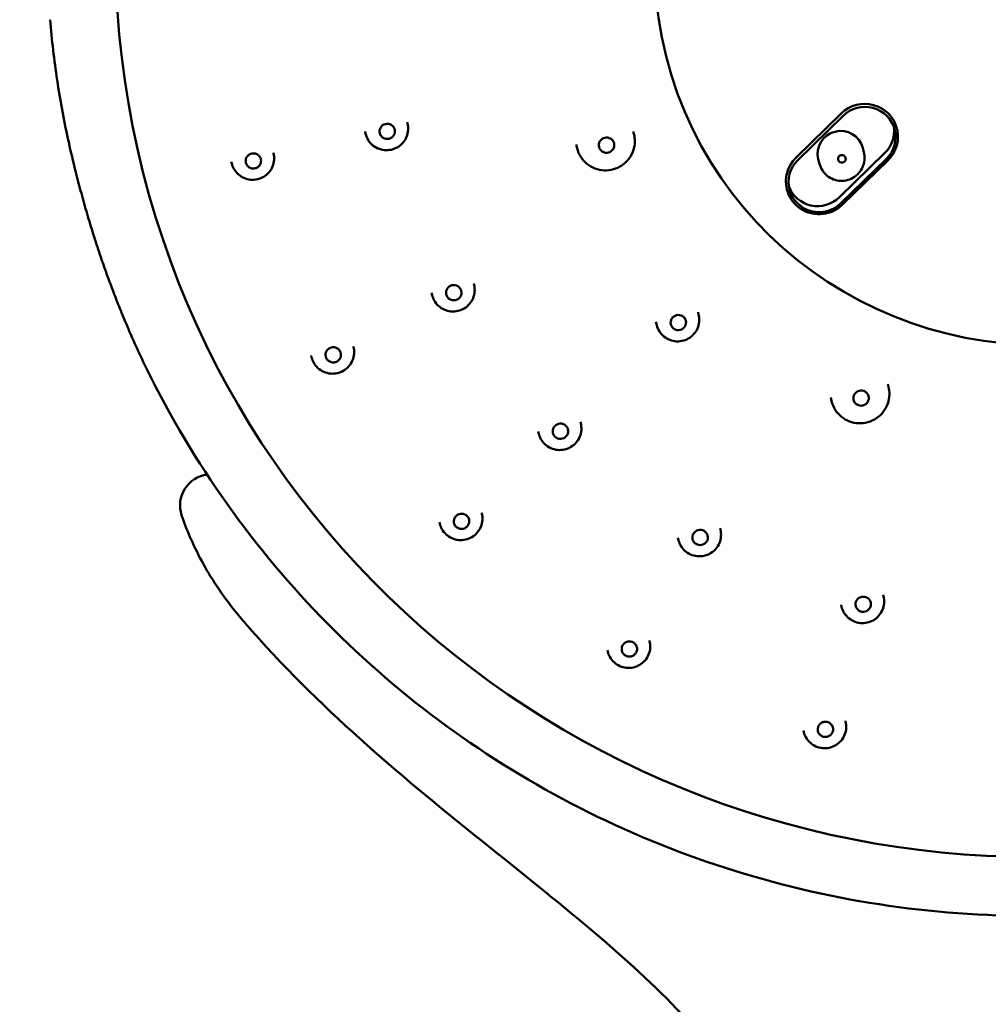
# Model space of a CAD drawing. Units: millimetres. Extents: x 899 to 2203, y 370 to 1998.
# Drawn here: x 1855 to 1918, y 1728 to 1792 of the extents above; entities that cross this region are included whole.
import ezdxf

# ---------------------------------------------------------------- set-up
doc = ezdxf.new("R2010")
doc.units = ezdxf.units.MM
doc.header["$LTSCALE"] = 9.090909
doc.layers.add('Visible (ISO)', color=7, linetype='Continuous', lineweight=50)

msp = doc.modelspace()

# ---------------------------------------------------------------- linework, layer by layer
at = {"layer": 'Visible (ISO)'}
for p, q in [((1905.79, 1782.854), (1908.736, 1785.736)), ((1905.911, 1782.701), (1908.858, 1785.583)), ((1880.606, 1785.166), (1880.625, 1785.092)), ((1912.34, 1784.763), (1912.345, 1784.745)), ((1877.87, 1784.565), (1877.91, 1784.406)), ((1895.256, 1784.578), (1895.299, 1784.408)), ((1891.552, 1783.727), (1891.615, 1783.477)), ((1910.127, 1783.504), (1910.204, 1783.2)), ((1871.939, 1783.19), (1871.943, 1783.174)), ((1907.248, 1782.776), (1907.325, 1782.473)), ((1911.563, 1783.189), (1908.616, 1780.306)), ((1911.661, 1782.798), (1908.715, 1779.915)), ((1908.818, 1779.829), (1911.765, 1782.712)), ((1859.223, 1781.562), (1859.048, 1782.252)), ((1869.198, 1782.607), (1869.228, 1782.488)), ((1905.21, 1780.823), (1905.215, 1780.806)), ((1884.915, 1774.715), (1884.934, 1774.639)), ((1882.18, 1774.111), (1882.22, 1773.954)), ((1899.452, 1772.857), (1899.49, 1772.704)), ((1896.723, 1772.227), (1896.776, 1772.018)), ((1877.118, 1770.629), (1877.123, 1770.61)), ((1874.379, 1770.042), (1874.408, 1769.925)), ((1911.749, 1768.204), (1911.796, 1768.018)), ((1908.053, 1767.321), (1908.112, 1767.087)), ((1891.83, 1765.744), (1891.851, 1765.664)), ((1889.097, 1765.131), (1889.136, 1764.978)), ((1885.43, 1759.846), (1885.436, 1759.822)), ((1882.693, 1759.248), (1882.721, 1759.136)), ((1900.88, 1758.863), (1900.902, 1758.777)), ((1898.15, 1758.237), (1898.187, 1758.091)), ((1911.446, 1754.543), (1911.471, 1754.447)), ((1908.721, 1753.899), (1908.756, 1753.761)), ((1896.307, 1751.576), (1896.315, 1751.544)), ((1893.574, 1750.962), (1893.6, 1750.858)), ((1909.008, 1746.382), (1909.018, 1746.34)), ((1906.28, 1745.747), (1906.304, 1745.654))]:
    msp.add_line(p, q, dxfattribs=at)
msp.add_arc((1867.882, 1760.344), 2, 97.20769, 198.49637, dxfattribs=at)
for centre, major_axis in [((1921.645, 1796.66), (58.172, 14.697)), ((1921.904, 1795.636), (-24.524, -6.196)), ((1921.904, 1795.636), (24.524, 6.196)), ((1879.311, 1784.576), (-0.485, -0.122)), ((1893.522, 1783.682), (-0.485, -0.122)), ((1908.775, 1782.793), (-0.242, -0.061)), ((1883.621, 1774.124), (-0.485, -0.122)), ((1898.177, 1772.188), (-0.485, -0.122)), ((1910.02, 1767.293), (-0.485, -0.122)), ((1890.537, 1765.148), (-0.485, -0.122)), ((1899.588, 1758.261), (-0.485, -0.122)), ((1910.157, 1753.931), (-0.485, -0.122))]:
    msp.add_ellipse(centre, major_axis=major_axis, ratio=0.98383, dxfattribs=at)
for centre, major_axis, ratio, start_param, end_param in [((1910.249, 1784.234), (2.092, 0.528), 0.98383, 0, 2.104831), ((1910.26, 1784.191), (1.939, 0.49), 0.98383, 5.246423, 8.388016), ((1908.687, 1783.14), (-1.44, -0.364), 0.98383, 3.141593, 6.283185), ((1910.161, 1784.581), (1.939, 0.49), 0.98383, 5.246423, 6.180603), ((1907.302, 1781.352), (-2.092, -0.528), 0.98383, 5.246423, 6.283185), ((1907.313, 1781.308), (-1.939, -0.49), 0.98383, 5.246423, 8.388016), ((1907.214, 1781.699), (-1.939, -0.49), 0.98383, 0.102582, 2.104831), ((1894.985, 1771.095), (-29.176, -11.296), 0.86986, 0.279991, 0.305121)]:
    msp.add_ellipse(centre, major_axis=major_axis, ratio=ratio, start_param=start_param, end_param=end_param, dxfattribs=at)
for points, knots in [([(1859.048, 1782.252), (1858.894, 1782.864), (1858.748, 1783.482), (1858.477, 1784.727), (1858.351, 1785.355), (1858.119, 1786.622), (1858.012, 1787.26), (1857.82, 1788.546), (1857.733, 1789.193), (1857.581, 1790.497), (1857.515, 1791.153), (1857.46, 1791.813)], [13.0458925, 13.0458925, 13.0458925, 13.0458925, 13.2454656, 13.2454656, 13.4450387, 13.4450387, 13.6446117, 13.6446117, 13.8441848, 13.8441848, 14.0437579, 14.0437579, 14.0437579, 14.0437579]), ([(1880.625, 1785.092), (1880.661, 1784.948), (1880.674, 1784.799), (1880.652, 1784.503), (1880.618, 1784.357), (1880.505, 1784.084), (1880.426, 1783.956), (1880.232, 1783.73), (1880.117, 1783.633), (1879.861, 1783.479), (1879.721, 1783.423), (1879.429, 1783.357), (1879.278, 1783.347), (1878.979, 1783.376), (1878.832, 1783.415), (1878.559, 1783.536), (1878.432, 1783.619), (1878.211, 1783.82), (1878.117, 1783.938), (1877.985, 1784.175), (1877.94, 1784.288), (1877.91, 1784.406)], [2.890229, 2.890229, 2.890229, 2.890229, 3.205461, 3.205461, 3.521623, 3.521623, 3.840219, 3.840219, 4.161815, 4.161815, 4.485802, 4.485802, 4.810606, 4.810606, 5.134305, 5.134305, 5.455419, 5.455419, 5.773521, 5.773521, 6.031821, 6.031821, 6.031821, 6.031821]), ([(1911.765, 1782.712), (1911.871, 1782.815), (1911.966, 1782.93), (1912.131, 1783.176), (1912.201, 1783.308), (1912.311, 1783.582), (1912.352, 1783.724), (1912.402, 1784.015), (1912.412, 1784.162), (1912.402, 1784.456), (1912.381, 1784.603), (1912.345, 1784.745)], [5.497787, 5.497787, 5.497787, 5.497787, 5.70514, 5.70514, 5.912492, 5.912492, 6.119844, 6.119844, 6.327197, 6.327197, 6.534549, 6.534549, 6.534549, 6.534549]), ([(1891.615, 1783.477), (1891.664, 1783.282), (1891.745, 1783.094), (1891.961, 1782.755), (1892.097, 1782.603), (1892.409, 1782.348), (1892.585, 1782.246), (1892.962, 1782.102), (1893.162, 1782.06), (1893.566, 1782.041), (1893.77, 1782.064), (1894.161, 1782.173), (1894.348, 1782.259), (1894.686, 1782.486), (1894.836, 1782.626), (1895.085, 1782.948), (1895.183, 1783.129), (1895.317, 1783.512), (1895.353, 1783.714), (1895.359, 1784.082), (1895.339, 1784.248), (1895.299, 1784.408)], [0.251364, 0.251364, 0.251364, 0.251364, 0.566409, 0.566409, 0.882417, 0.882417, 1.200949, 1.200949, 1.522602, 1.522602, 1.846754, 1.846754, 2.171763, 2.171763, 2.495616, 2.495616, 2.816769, 2.816769, 3.134788, 3.134788, 3.392957, 3.392957, 3.392957, 3.392957]), ([(1871.943, 1783.174), (1871.979, 1783.03), (1871.992, 1782.881), (1871.971, 1782.585), (1871.936, 1782.439), (1871.823, 1782.165), (1871.744, 1782.038), (1871.55, 1781.812), (1871.435, 1781.715), (1871.179, 1781.561), (1871.039, 1781.505), (1870.747, 1781.439), (1870.596, 1781.429), (1870.297, 1781.458), (1870.15, 1781.496), (1869.877, 1781.618), (1869.75, 1781.701), (1869.529, 1781.902), (1869.435, 1782.02), (1869.303, 1782.256), (1869.258, 1782.37), (1869.228, 1782.488)], [2.890229, 2.890229, 2.890229, 2.890229, 3.205461, 3.205461, 3.521623, 3.521623, 3.840219, 3.840219, 4.161815, 4.161815, 4.485802, 4.485802, 4.810606, 4.810606, 5.134305, 5.134305, 5.455419, 5.455419, 5.773521, 5.773521, 6.031821, 6.031821, 6.031821, 6.031821]), ([(1871.116, 1782.786), (1871.117, 1782.783), (1871.118, 1782.779), (1871.134, 1782.713), (1871.136, 1782.648), (1871.115, 1782.521), (1871.093, 1782.46), (1871.025, 1782.35), (1870.98, 1782.302), (1870.875, 1782.226), (1870.815, 1782.198), (1870.689, 1782.166), (1870.623, 1782.162), (1870.494, 1782.18), (1870.433, 1782.202), (1870.321, 1782.266), (1870.272, 1782.309), (1870.194, 1782.411), (1870.165, 1782.47), (1870.149, 1782.531), (1870.14, 1782.567), (1870.134, 1782.602), (1870.132, 1782.675), (1870.135, 1782.711), (1870.154, 1782.81), (1870.178, 1782.87), (1870.249, 1782.978), (1870.295, 1783.025), (1870.402, 1783.099), (1870.462, 1783.125), (1870.589, 1783.153), (1870.654, 1783.155), (1870.782, 1783.134), (1870.843, 1783.111), (1870.953, 1783.044), (1871.001, 1783), (1871.074, 1782.899), (1871.101, 1782.845), (1871.116, 1782.786)], [-0.1575721, -0.1575721, -0.1575721, -0.1575721, -0.1563971, -0.1563971, -0.1368574, -0.1368574, -0.1173083, -0.1173083, -0.0977525, -0.0977525, -0.0781934, -0.0781934, -0.0586351, -0.0586351, -0.0390814, -0.0390814, -0.0195357, -0.0195357, 0, 0, 0, 0.0110527, 0.0110527, 0.0221092, 0.0221092, 0.0416239, 0.0416239, 0.0611322, 0.0611322, 0.0806376, 0.0806376, 0.100144, 0.100144, 0.1196554, 0.1196554, 0.1391749, 0.1391749, 0.1575294, 0.1575294, 0.1575294, 0.1575294]), ([(1907.325, 1782.473), (1907.363, 1782.321), (1907.426, 1782.177), (1907.594, 1781.914), (1907.7, 1781.796), (1907.944, 1781.599), (1908.082, 1781.521), (1908.377, 1781.41), (1908.534, 1781.378), (1908.851, 1781.365), (1909.01, 1781.384), (1909.315, 1781.47), (1909.461, 1781.537), (1909.724, 1781.714), (1909.842, 1781.823), (1910.035, 1782.072), (1910.112, 1782.212), (1910.217, 1782.508), (1910.245, 1782.664), (1910.25, 1782.949), (1910.235, 1783.076), (1910.204, 1783.2)], [3.392957, 3.392957, 3.392957, 3.392957, 3.71133, 3.71133, 4.030039, 4.030039, 4.3496, 4.3496, 4.670164, 4.670164, 4.991489, 4.991489, 5.313061, 5.313061, 5.634286, 5.634286, 5.95468, 5.95468, 6.274065, 6.274065, 6.534549, 6.534549, 6.534549, 6.534549]), ([(1859.223, 1781.562), (1859.335, 1781.117), (1859.452, 1780.673), (1859.696, 1779.787), (1859.822, 1779.345), (1860.085, 1778.463), (1860.221, 1778.023), (1860.503, 1777.145), (1860.648, 1776.707), (1860.949, 1775.834), (1861.103, 1775.398), (1861.263, 1774.964)], [0.2513639, 0.2513639, 0.2513639, 0.2513639, 0.2726198, 0.2726198, 0.2938758, 0.2938758, 0.3151317, 0.3151317, 0.3363877, 0.3363877, 0.3576436, 0.3576436, 0.3576436, 0.3576436]), ([(1905.215, 1780.806), (1905.27, 1780.586), (1905.361, 1780.376), (1905.607, 1779.994), (1905.761, 1779.823), (1906.116, 1779.538), (1906.317, 1779.424), (1906.746, 1779.264), (1906.974, 1779.218), (1907.433, 1779.2), (1907.665, 1779.227), (1908.108, 1779.353), (1908.319, 1779.45), (1908.62, 1779.653), (1908.724, 1779.737), (1908.818, 1779.829)], [3.392957, 3.392957, 3.392957, 3.392957, 3.712246, 3.712246, 4.031684, 4.031684, 4.351497, 4.351497, 4.671745, 4.671745, 4.99232, 4.99232, 5.313, 5.313, 5.497787, 5.497787, 5.497787, 5.497787]), ([(1861.263, 1774.964), (1861.395, 1774.605), (1861.53, 1774.247), (1861.806, 1773.534), (1861.947, 1773.179), (1862.237, 1772.472), (1862.385, 1772.12), (1862.686, 1771.419), (1862.84, 1771.071), (1863.154, 1770.379), (1863.315, 1770.036), (1863.477, 1769.695)], [0, 0, 0, 0, 0.111114, 0.111114, 0.222228, 0.222228, 0.3333419, 0.3333419, 0.4444559, 0.4444559, 0.5555699, 0.5555699, 0.5555699, 0.5555699]), ([(1884.934, 1774.639), (1884.971, 1774.496), (1884.984, 1774.346), (1884.962, 1774.051), (1884.928, 1773.905), (1884.815, 1773.631), (1884.736, 1773.503), (1884.542, 1773.278), (1884.427, 1773.181), (1884.171, 1773.027), (1884.031, 1772.971), (1883.739, 1772.904), (1883.588, 1772.895), (1883.289, 1772.924), (1883.142, 1772.962), (1882.868, 1773.084), (1882.741, 1773.166), (1882.521, 1773.368), (1882.427, 1773.486), (1882.295, 1773.722), (1882.249, 1773.836), (1882.22, 1773.954)], [2.890229, 2.890229, 2.890229, 2.890229, 3.205461, 3.205461, 3.521623, 3.521623, 3.840219, 3.840219, 4.161815, 4.161815, 4.485802, 4.485802, 4.810606, 4.810606, 5.134305, 5.134305, 5.455419, 5.455419, 5.773521, 5.773521, 6.031821, 6.031821, 6.031821, 6.031821]), ([(1896.776, 1772.018), (1896.812, 1771.875), (1896.871, 1771.737), (1897.031, 1771.487), (1897.13, 1771.375), (1897.36, 1771.188), (1897.49, 1771.113), (1897.768, 1771.007), (1897.915, 1770.976), (1898.213, 1770.962), (1898.364, 1770.979), (1898.652, 1771.059), (1898.79, 1771.123), (1899.038, 1771.29), (1899.149, 1771.393), (1899.333, 1771.63), (1899.405, 1771.764), (1899.504, 1772.046), (1899.53, 1772.194), (1899.534, 1772.465), (1899.52, 1772.586), (1899.49, 1772.704)], [0.251364, 0.251364, 0.251364, 0.251364, 0.566596, 0.566596, 0.882758, 0.882758, 1.201354, 1.201354, 1.52295, 1.52295, 1.846937, 1.846937, 2.171741, 2.171741, 2.49544, 2.49544, 2.816554, 2.816554, 3.134656, 3.134656, 3.392957, 3.392957, 3.392957, 3.392957]), ([(1877.123, 1770.61), (1877.159, 1770.467), (1877.172, 1770.317), (1877.151, 1770.022), (1877.116, 1769.876), (1877.003, 1769.602), (1876.924, 1769.474), (1876.73, 1769.249), (1876.615, 1769.152), (1876.36, 1768.998), (1876.219, 1768.941), (1875.927, 1768.875), (1875.776, 1768.866), (1875.478, 1768.895), (1875.331, 1768.933), (1875.057, 1769.055), (1874.93, 1769.137), (1874.709, 1769.339), (1874.615, 1769.457), (1874.483, 1769.693), (1874.438, 1769.807), (1874.408, 1769.925)], [2.890229, 2.890229, 2.890229, 2.890229, 3.205461, 3.205461, 3.521623, 3.521623, 3.840219, 3.840219, 4.161815, 4.161815, 4.485802, 4.485802, 4.810606, 4.810606, 5.134305, 5.134305, 5.455419, 5.455419, 5.773521, 5.773521, 6.031821, 6.031821, 6.031821, 6.031821]), ([(1876.247, 1770.343), (1876.249, 1770.339), (1876.251, 1770.336), (1876.283, 1770.276), (1876.303, 1770.215), (1876.316, 1770.087), (1876.31, 1770.022), (1876.273, 1769.899), (1876.243, 1769.841), (1876.161, 1769.741), (1876.111, 1769.699), (1875.997, 1769.636), (1875.934, 1769.615), (1875.804, 1769.6), (1875.739, 1769.605), (1875.614, 1769.639), (1875.555, 1769.667), (1875.453, 1769.746), (1875.41, 1769.795), (1875.378, 1769.85), (1875.36, 1769.882), (1875.345, 1769.915), (1875.324, 1769.984), (1875.317, 1770.02), (1875.309, 1770.12), (1875.317, 1770.184), (1875.358, 1770.306), (1875.389, 1770.363), (1875.474, 1770.461), (1875.525, 1770.502), (1875.64, 1770.562), (1875.703, 1770.58), (1875.833, 1770.593), (1875.898, 1770.586), (1876.022, 1770.55), (1876.08, 1770.519), (1876.177, 1770.441), (1876.217, 1770.395), (1876.247, 1770.343)], [-0.1575721, -0.1575721, -0.1575721, -0.1575721, -0.1563971, -0.1563971, -0.1368574, -0.1368574, -0.1173083, -0.1173083, -0.0977525, -0.0977525, -0.0781934, -0.0781934, -0.0586351, -0.0586351, -0.0390814, -0.0390814, -0.0195357, -0.0195357, 0, 0, 0, 0.0110527, 0.0110527, 0.0221092, 0.0221092, 0.0416239, 0.0416239, 0.0611322, 0.0611322, 0.0806376, 0.0806376, 0.100144, 0.100144, 0.1196554, 0.1196554, 0.1391749, 0.1391749, 0.1575294, 0.1575294, 0.1575294, 0.1575294]), ([(1863.477, 1769.695), (1866.384, 1763.609), (1870.288, 1757.995), (1879.7, 1748.273), (1885.206, 1744.167), (1897.266, 1737.878), (1903.817, 1735.698), (1917.302, 1733.483), (1924.234, 1733.451), (1937.777, 1735.539), (1944.385, 1737.66), (1956.606, 1743.842), (1962.218, 1747.901), (1971.874, 1757.547), (1975.918, 1763.131), (1979.054, 1769.355), (1979.132, 1769.513), (1979.211, 1769.672)], [3.587953, 3.587953, 3.587953, 3.587953, 3.907654, 3.907654, 4.227494, 4.227494, 4.547533, 4.547533, 4.867747, 4.867747, 5.188052, 5.188052, 5.508334, 5.508334, 5.828485, 5.828485, 5.836825, 5.836825, 5.836825, 5.836825]), ([(1908.112, 1767.087), (1908.161, 1766.892), (1908.242, 1766.705), (1908.459, 1766.365), (1908.594, 1766.213), (1908.906, 1765.958), (1909.083, 1765.856), (1909.459, 1765.712), (1909.659, 1765.67), (1910.063, 1765.651), (1910.267, 1765.674), (1910.658, 1765.783), (1910.845, 1765.869), (1911.183, 1766.096), (1911.333, 1766.237), (1911.582, 1766.559), (1911.681, 1766.739), (1911.814, 1767.123), (1911.851, 1767.325), (1911.856, 1767.693), (1911.837, 1767.858), (1911.796, 1768.018)], [0.251364, 0.251364, 0.251364, 0.251364, 0.566409, 0.566409, 0.882417, 0.882417, 1.200949, 1.200949, 1.522602, 1.522602, 1.846754, 1.846754, 2.171763, 2.171763, 2.495616, 2.495616, 2.816769, 2.816769, 3.134788, 3.134788, 3.392957, 3.392957, 3.392957, 3.392957]), ([(1891.851, 1765.664), (1891.887, 1765.52), (1891.9, 1765.371), (1891.878, 1765.075), (1891.844, 1764.929), (1891.731, 1764.655), (1891.652, 1764.528), (1891.458, 1764.302), (1891.343, 1764.205), (1891.087, 1764.051), (1890.947, 1763.995), (1890.655, 1763.929), (1890.504, 1763.919), (1890.205, 1763.948), (1890.058, 1763.986), (1889.785, 1764.108), (1889.658, 1764.191), (1889.437, 1764.392), (1889.343, 1764.51), (1889.211, 1764.746), (1889.166, 1764.86), (1889.136, 1764.978)], [2.890229, 2.890229, 2.890229, 2.890229, 3.205461, 3.205461, 3.521623, 3.521623, 3.840219, 3.840219, 4.161815, 4.161815, 4.485802, 4.485802, 4.810606, 4.810606, 5.134305, 5.134305, 5.455419, 5.455419, 5.773521, 5.773521, 6.031821, 6.031821, 6.031821, 6.031821]), ([(1885.436, 1759.822), (1885.472, 1759.678), (1885.485, 1759.529), (1885.464, 1759.233), (1885.429, 1759.088), (1885.316, 1758.814), (1885.237, 1758.686), (1885.043, 1758.461), (1884.928, 1758.363), (1884.673, 1758.209), (1884.532, 1758.153), (1884.24, 1758.087), (1884.089, 1758.077), (1883.791, 1758.106), (1883.644, 1758.145), (1883.37, 1758.266), (1883.243, 1758.349), (1883.022, 1758.55), (1882.928, 1758.669), (1882.796, 1758.905), (1882.751, 1759.018), (1882.721, 1759.136)], [2.890229, 2.890229, 2.890229, 2.890229, 3.205461, 3.205461, 3.521623, 3.521623, 3.840219, 3.840219, 4.161815, 4.161815, 4.485802, 4.485802, 4.810606, 4.810606, 5.134305, 5.134305, 5.455419, 5.455419, 5.773521, 5.773521, 6.031821, 6.031821, 6.031821, 6.031821]), ([(1884.481, 1759.657), (1884.483, 1759.654), (1884.486, 1759.651), (1884.533, 1759.602), (1884.568, 1759.548), (1884.615, 1759.428), (1884.626, 1759.364), (1884.622, 1759.236), (1884.608, 1759.173), (1884.555, 1759.055), (1884.518, 1759.001), (1884.424, 1758.912), (1884.369, 1758.876), (1884.247, 1758.828), (1884.183, 1758.816), (1884.053, 1758.817), (1883.988, 1758.83), (1883.869, 1758.879), (1883.814, 1758.915), (1883.769, 1758.96), (1883.743, 1758.986), (1883.72, 1759.015), (1883.681, 1759.076), (1883.665, 1759.109), (1883.632, 1759.203), (1883.622, 1759.267), (1883.629, 1759.395), (1883.645, 1759.458), (1883.701, 1759.574), (1883.74, 1759.626), (1883.836, 1759.713), (1883.892, 1759.747), (1884.014, 1759.792), (1884.079, 1759.803), (1884.209, 1759.799), (1884.272, 1759.785), (1884.387, 1759.734), (1884.438, 1759.7), (1884.481, 1759.657)], [-0.1575721, -0.1575721, -0.1575721, -0.1575721, -0.1563971, -0.1563971, -0.1368574, -0.1368574, -0.1173083, -0.1173083, -0.0977525, -0.0977525, -0.0781934, -0.0781934, -0.0586351, -0.0586351, -0.0390814, -0.0390814, -0.0195357, -0.0195357, 0, 0, 0, 0.0110527, 0.0110527, 0.0221092, 0.0221092, 0.0416239, 0.0416239, 0.0611322, 0.0611322, 0.0806376, 0.0806376, 0.100144, 0.100144, 0.1196554, 0.1196554, 0.1391749, 0.1391749, 0.1575294, 0.1575294, 0.1575294, 0.1575294]), ([(1865.985, 1759.709), (1866.146, 1759.229), (1866.326, 1758.759), (1866.723, 1757.837), (1866.94, 1757.385), (1867.405, 1756.501), (1867.654, 1756.069), (1868.18, 1755.223), (1868.458, 1754.81), (1869.04, 1754.003), (1869.344, 1753.61), (1869.66, 1753.225)], [0, 0, 0, 0, 0.1587655, 0.1587655, 0.317531, 0.317531, 0.4762966, 0.4762966, 0.6350621, 0.6350621, 0.7938276, 0.7938276, 0.7938276, 0.7938276]), ([(1900.902, 1758.777), (1900.938, 1758.633), (1900.951, 1758.483), (1900.929, 1758.188), (1900.895, 1758.042), (1900.782, 1757.768), (1900.703, 1757.64), (1900.509, 1757.415), (1900.394, 1757.318), (1900.138, 1757.164), (1899.998, 1757.108), (1899.706, 1757.041), (1899.555, 1757.032), (1899.256, 1757.061), (1899.109, 1757.099), (1898.836, 1757.221), (1898.709, 1757.304), (1898.488, 1757.505), (1898.394, 1757.623), (1898.262, 1757.859), (1898.217, 1757.973), (1898.187, 1758.091)], [2.890229, 2.890229, 2.890229, 2.890229, 3.205461, 3.205461, 3.521623, 3.521623, 3.840219, 3.840219, 4.161815, 4.161815, 4.485802, 4.485802, 4.810606, 4.810606, 5.134305, 5.134305, 5.455419, 5.455419, 5.773521, 5.773521, 6.031821, 6.031821, 6.031821, 6.031821]), ([(1911.471, 1754.447), (1911.507, 1754.303), (1911.52, 1754.154), (1911.498, 1753.858), (1911.464, 1753.713), (1911.351, 1753.439), (1911.272, 1753.311), (1911.078, 1753.086), (1910.963, 1752.988), (1910.707, 1752.834), (1910.567, 1752.778), (1910.275, 1752.712), (1910.124, 1752.702), (1909.825, 1752.731), (1909.678, 1752.77), (1909.405, 1752.891), (1909.278, 1752.974), (1909.057, 1753.175), (1908.963, 1753.294), (1908.831, 1753.53), (1908.786, 1753.643), (1908.756, 1753.761)], [2.890229, 2.890229, 2.890229, 2.890229, 3.205461, 3.205461, 3.521623, 3.521623, 3.840219, 3.840219, 4.161815, 4.161815, 4.485802, 4.485802, 4.810606, 4.810606, 5.134305, 5.134305, 5.455419, 5.455419, 5.773521, 5.773521, 6.031821, 6.031821, 6.031821, 6.031821]), ([(1905.669, 1627.302), (1904.264, 1637.051), (1902.836, 1647.071), (1901.275, 1667.895), (1901.566, 1679.437), (1903.962, 1694.955), (1904.884, 1699.688), (1905.758, 1707.595), (1905.799, 1710.93), (1904.945, 1716.615), (1904.152, 1719.002), (1901.717, 1723.461), (1900.108, 1725.57), (1894.624, 1731.321), (1890.013, 1734.92), (1880.161, 1742.838), (1874.885, 1747.214), (1870.108, 1752.697)], [-0.010125, -0.010125, -0.010125, -0.010125, 2.944781, 2.944781, 5.899688, 5.899688, 7.377141, 7.377141, 8.707902, 8.707902, 9.933945, 9.933945, 11.06559, 11.06559, 12.959055, 12.959055, 14.764408, 14.764408, 14.764408, 14.764408]), ([(1896.315, 1751.544), (1896.351, 1751.4), (1896.364, 1751.251), (1896.343, 1750.955), (1896.308, 1750.809), (1896.195, 1750.535), (1896.116, 1750.408), (1895.922, 1750.182), (1895.807, 1750.085), (1895.552, 1749.931), (1895.411, 1749.875), (1895.119, 1749.809), (1894.968, 1749.799), (1894.669, 1749.828), (1894.523, 1749.866), (1894.249, 1749.988), (1894.122, 1750.071), (1893.901, 1750.272), (1893.807, 1750.39), (1893.675, 1750.626), (1893.63, 1750.74), (1893.6, 1750.858)], [2.890229, 2.890229, 2.890229, 2.890229, 3.205461, 3.205461, 3.521623, 3.521623, 3.840219, 3.840219, 4.161815, 4.161815, 4.485802, 4.485802, 4.810606, 4.810606, 5.134305, 5.134305, 5.455419, 5.455419, 5.773521, 5.773521, 6.031821, 6.031821, 6.031821, 6.031821]), ([(1895.256, 1751.458), (1895.259, 1751.456), (1895.263, 1751.454), (1895.321, 1751.418), (1895.369, 1751.375), (1895.446, 1751.271), (1895.473, 1751.212), (1895.504, 1751.088), (1895.506, 1751.023), (1895.487, 1750.896), (1895.464, 1750.835), (1895.397, 1750.725), (1895.353, 1750.676), (1895.248, 1750.599), (1895.189, 1750.571), (1895.062, 1750.538), (1894.997, 1750.534), (1894.868, 1750.552), (1894.806, 1750.572), (1894.75, 1750.605), (1894.718, 1750.623), (1894.688, 1750.644), (1894.635, 1750.693), (1894.611, 1750.721), (1894.553, 1750.803), (1894.528, 1750.863), (1894.501, 1750.988), (1894.5, 1751.052), (1894.523, 1751.179), (1894.547, 1751.239), (1894.617, 1751.347), (1894.662, 1751.394), (1894.769, 1751.469), (1894.829, 1751.496), (1894.955, 1751.525), (1895.021, 1751.527), (1895.145, 1751.508), (1895.203, 1751.488), (1895.256, 1751.458)], [-0.1575721, -0.1575721, -0.1575721, -0.1575721, -0.1563971, -0.1563971, -0.1368574, -0.1368574, -0.1173083, -0.1173083, -0.0977525, -0.0977525, -0.0781934, -0.0781934, -0.0586351, -0.0586351, -0.0390814, -0.0390814, -0.0195357, -0.0195357, 0, 0, 0, 0.0110527, 0.0110527, 0.0221092, 0.0221092, 0.0416239, 0.0416239, 0.0611322, 0.0611322, 0.0806376, 0.0806376, 0.100144, 0.100144, 0.1196554, 0.1196554, 0.1391749, 0.1391749, 0.1575294, 0.1575294, 0.1575294, 0.1575294]), ([(1909.018, 1746.34), (1909.055, 1746.196), (1909.068, 1746.047), (1909.046, 1745.751), (1909.012, 1745.605), (1908.898, 1745.331), (1908.82, 1745.204), (1908.626, 1744.978), (1908.511, 1744.881), (1908.255, 1744.727), (1908.115, 1744.671), (1907.823, 1744.605), (1907.671, 1744.595), (1907.373, 1744.624), (1907.226, 1744.663), (1906.952, 1744.784), (1906.825, 1744.867), (1906.605, 1745.068), (1906.511, 1745.186), (1906.379, 1745.422), (1906.333, 1745.536), (1906.304, 1745.654)], [2.890229, 2.890229, 2.890229, 2.890229, 3.205461, 3.205461, 3.521623, 3.521623, 3.840219, 3.840219, 4.161815, 4.161815, 4.485802, 4.485802, 4.810606, 4.810606, 5.134305, 5.134305, 5.455419, 5.455419, 5.773521, 5.773521, 6.031821, 6.031821, 6.031821, 6.031821]), ([(1907.839, 1746.303), (1907.842, 1746.302), (1907.846, 1746.301), (1907.912, 1746.282), (1907.97, 1746.252), (1908.071, 1746.172), (1908.113, 1746.122), (1908.176, 1746.01), (1908.195, 1745.948), (1908.209, 1745.821), (1908.204, 1745.756), (1908.167, 1745.633), (1908.137, 1745.575), (1908.056, 1745.474), (1908.006, 1745.431), (1907.893, 1745.368), (1907.83, 1745.347), (1907.701, 1745.331), (1907.635, 1745.335), (1907.573, 1745.352), (1907.537, 1745.361), (1907.503, 1745.374), (1907.438, 1745.408), (1907.407, 1745.428), (1907.33, 1745.493), (1907.29, 1745.544), (1907.231, 1745.658), (1907.213, 1745.72), (1907.203, 1745.847), (1907.21, 1745.912), (1907.249, 1746.034), (1907.281, 1746.091), (1907.364, 1746.19), (1907.415, 1746.231), (1907.53, 1746.292), (1907.593, 1746.311), (1907.718, 1746.324), (1907.78, 1746.319), (1907.839, 1746.303)], [-0.1575721, -0.1575721, -0.1575721, -0.1575721, -0.1563971, -0.1563971, -0.1368574, -0.1368574, -0.1173083, -0.1173083, -0.0977525, -0.0977525, -0.0781934, -0.0781934, -0.0586351, -0.0586351, -0.0390814, -0.0390814, -0.0195357, -0.0195357, 0, 0, 0, 0.0110527, 0.0110527, 0.0221092, 0.0221092, 0.0416239, 0.0416239, 0.0611322, 0.0611322, 0.0806376, 0.0806376, 0.100144, 0.100144, 0.1196554, 0.1196554, 0.1391749, 0.1391749, 0.1575294, 0.1575294, 0.1575294, 0.1575294])]:
    msp.add_open_spline(points, degree=3, knots=knots, dxfattribs=at)

doc.saveas('drawing.dxf')
